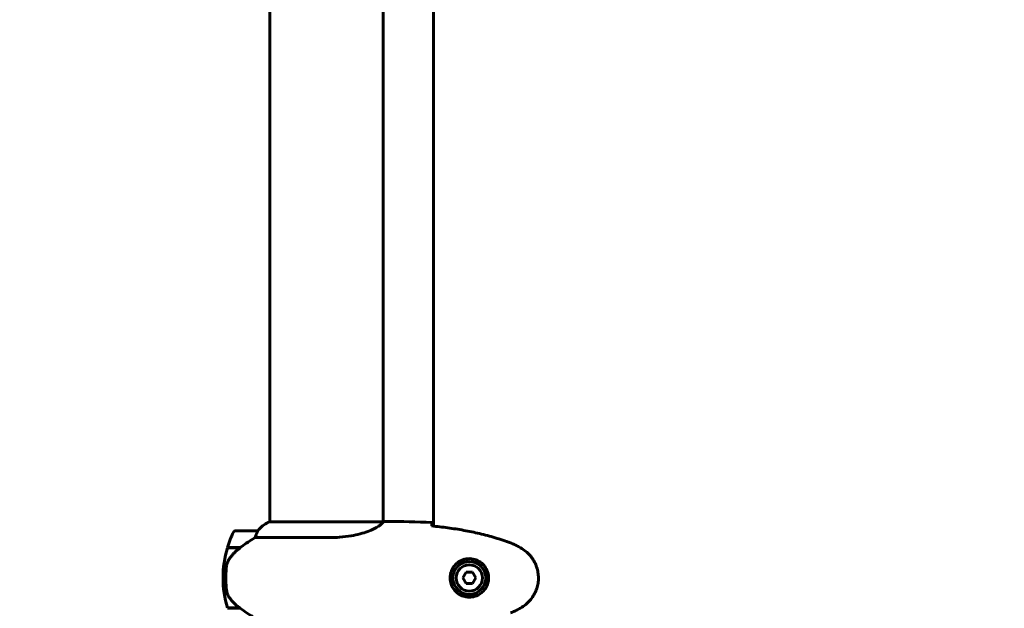
# Model space of a CAD drawing. Units: millimetres. Extents: x 4704 to 16148, y -1462 to 12353.
# Drawn here: x 6864 to 7388, y 4148 to 4461 of the extents above; entities that cross this region are included whole.
import ezdxf

# ---------------------------------------------------------------- set-up
doc = ezdxf.new("R2010")
doc.units = ezdxf.units.MM
doc.header["$LTSCALE"] = 50
doc.layers.add('Widoczne (ISO)', color=7, linetype='Continuous', lineweight=60)
doc.layers.add('Wymiar (ISO)', color=116, linetype='Continuous', lineweight=18)
doc.styles.add('Tekst etykiety (ISO)', font='tahoma.ttf')
doc.dimstyles.new('Domyślne (ISO)', dxfattribs={"dimscale": 50, "dimtxt": 3.5, "dimasz": 2.5, "dimexe": 3.175, "dimexo": 0, "dimgap": 0.762, "dimtad": 1, "dimtoh": 1, "dimdec": 0, "dimrnd": 1e-08, "dimzin": 0, "dimtxsty": 'Tekst etykiety (ISO)', "dimcen": 0.09, "dimdle": 10, "dimclrd": 256, "dimclre": 256, "dimclrt": 256, "dimadec": 0, "dimazin": 0, "dimtfac": 0.714286, "dimtdec": 0, "dimtmove": 0, "dimatfit": 3, "dimfxl": 0, "dimtolj": 1, "dimtzin": 0, "dimlwd": -1, "dimlwe": -1, "dimarcsym": 0})

# ---------------------------------------------------------------- blocks, each defined once
blk = doc.blocks.new('*D5')
at = {"layer": 'Defpoints', "color": 0}
for p in [(6996.18, 6088.68), (4927.76, 3879.49), (6996.18, 3879.49)]:
    blk.add_point(p, dxfattribs=at)
at = {"layer": 'Wymiar (ISO)'}
for p, q in [((6996.18, 6088.68), (4769.01, 6088.68)), ((4927.76, 5963.68), (4927.76, 4004.49)), ((6996.18, 3879.49), (4769.01, 3879.49))]:
    blk.add_line(p, q, dxfattribs=at)
for points in [[(4906.92, 5963.68), (4948.59, 5963.68), (4927.76, 6088.68)], [(4906.92, 4004.49), (4948.59, 4004.49), (4927.76, 3879.49)]]:
    blk.add_solid(points, dxfattribs=at)
at = {"layer": 'Wymiar (ISO)', "insert": (4707.37, 4984.08), "char_height": 175, "attachment_point": 2, "rotation": 90, "style": 'Tekst etykiety (ISO)'}
blk.add_mtext('\\A1;2209', dxfattribs=at)
blk = doc.blocks.new('*D6')
at = {"layer": 'Defpoints', "color": 0}
for p in [(13132.08, 4952.78), (6922.89, 3952.78), (13132.08, 1620.59)]:
    blk.add_point(p, dxfattribs=at)
at = {"layer": 'Wymiar (ISO)'}
for p, q in [((13132.08, 4952.78), (13132.08, 1461.84)), ((6922.89, 3952.78), (6922.89, 1461.84)), ((7047.89, 1620.59), (13007.08, 1620.59))]:
    blk.add_line(p, q, dxfattribs=at)
for points in [[(7047.89, 1641.42), (7047.89, 1599.75), (6922.89, 1620.59)], [(13007.08, 1641.42), (13007.08, 1599.75), (13132.08, 1620.59)]]:
    blk.add_solid(points, dxfattribs=at)
at = {"layer": 'Wymiar (ISO)', "insert": (10027.48, 1840.97), "char_height": 175, "attachment_point": 2, "style": 'Tekst etykiety (ISO)'}
blk.add_mtext('\\A1;6209', dxfattribs=at)

msp = doc.modelspace()

# ---------------------------------------------------------------- linework, layer by layer
at = {"layer": 'Widoczne (ISO)'}
for p, q in [((7084.48, 4776.49), (7084.48, 4191.68)), ((6997.33, 4774.36), (6997.33, 4193.99)), ((7057.63, 4774.23), (7057.63, 4194)), ((7057.58, 4193.99), (6997.07, 4193.99)), ((7059.93, 4194.08), (7058.18, 4194.08)), ((6990.83, 4189.08), (6978.83, 4189.08)), ((6989.43, 4185.57), (7029.28, 4185.57)), ((6974.66, 4180.08), (6981.44, 4180.08)), ((6974.72, 4180.28), (6981.54, 4180.28)), ((6979.78, 4180.08), (6979.78, 4180.28)), ((6979.89, 4180.28), (6979.89, 4180.08)), ((6980.22, 4180.08), (6980.22, 4180.28)), ((6980.47, 4180.08), (6980.47, 4180.28)), ((6980.75, 4180.28), (6980.75, 4180.08)), ((6981.45, 4180.09), (6981.45, 4180.28)), ((6981.54, 4180.28), (6981.73, 4180.28)), ((6981.64, 4180.22), (6981.64, 4180.28)), ((6972.33, 4164.08), (6973.83, 4164.08)), ((6973.83, 4164.08), (6972.33, 4164.08)), ((7101.75, 4167.08), (7100.02, 4164.08)), ((7100.02, 4164.08), (7101.75, 4161.08)), ((7105.22, 4167.08), (7101.75, 4167.08)), ((7106.95, 4164.08), (7105.22, 4167.08)), ((7105.22, 4161.08), (7106.95, 4164.08)), ((7101.75, 4161.08), (7105.22, 4161.08)), ((6981.25, 4148.08), (6974.66, 4148.08)), ((6981.54, 4147.88), (6974.72, 4147.88)), ((6979.78, 4147.88), (6979.78, 4148.08)), ((6979.89, 4148.08), (6979.89, 4147.88)), ((6980.22, 4147.88), (6980.22, 4148.08)), ((6980.47, 4147.88), (6980.47, 4148.08)), ((6980.75, 4148.08), (6980.75, 4147.88)), ((6981.45, 4147.88), (6981.45, 4147.94))]:
    msp.add_line(p, q, dxfattribs=at)
for radius in [8.75, 7]:
    msp.add_circle((7103.48, 4164.08), radius, dxfattribs=at)
for centre, radius, start, end in [((7003.57, 4179.37), 16, 113.9755, 142.6307), ((7003.57, 4179.37), 16, 115.9828, 142.6307), ((7028.45, 4164.08), 56.11, 154.1852, 163.2199), ((6978.83, 4188.08), 1, 90, 154.1852), ((6990.83, 4188.08), 1, 88.5824, 90), ((7028.45, 4164.08), 56.11, 163.433, 180), ((7028.45, 4164.08), 56.11, 180, 196.567)]:
    msp.add_arc(centre, radius, start, end, dxfattribs=at)
msp.add_ellipse((6983.05, 4179.63), major_axis=(12.43, 8.81), ratio=0.085302, start_param=1.617054, end_param=1.638925, dxfattribs=at)
for points, knots in [([(7057.58, 4193.99), (7057.49, 4193.85), (7057.33, 4193.53), (7056.55, 4192.69), (7056.01, 4192.22), (7053.81, 4190.73), (7051.8, 4189.71), (7046.94, 4187.92), (7043.95, 4187.1), (7038.61, 4186.18), (7036.53, 4185.92), (7032.71, 4185.63), (7031, 4185.57), (7029.28, 4185.57)], [0.437394, 0.437394, 0.437394, 0.437394, 1.335665, 1.335665, 2.108644, 2.108644, 3.44936, 3.44936, 4.840595, 4.840595, 5.656639, 5.656639, 6.296646, 6.296646, 6.296646, 6.296646]), ([(7057.58, 4193.99), (7057.85, 4194.05), (7058.05, 4194.08), (7058.18, 4194.08), (7058.18, 4194.08), (7058.18, 4194.08)], [2.9230718, 2.9230718, 2.9230718, 2.9230718, 3.1347187, 3.1347187, 3.136385, 3.136385, 3.136385, 3.136385]), ([(7083.48, 4193.62), (7083.5, 4193.39), (7083.52, 4193.08), (7083.55, 4192.49), (7083.56, 4192.27), (7083.57, 4192.04)], [34.7828406, 34.7828406, 34.7828406, 34.7828406, 35.3783959, 35.3783959, 35.6691337, 35.6691337, 35.6691337, 35.6691337]), ([(6990.64, 4188.52), (6990.46, 4188.19), (6990.27, 4187.79), (6989.85, 4186.82), (6989.62, 4186.22), (6989.43, 4185.57)], [0, 0, 0, 0, 0.2028161, 0.2028161, 0.4461333, 0.4461333, 0.4461333, 0.4461333]), ([(6990.86, 4189.08), (6990.86, 4189.08), (6990.86, 4189.08), (6990.87, 4189.07), (6990.88, 4189.06), (6990.85, 4188.96), (6990.82, 4188.9), (6990.75, 4188.74), (6990.7, 4188.64), (6990.64, 4188.52)], [0, 0, 0, 0, 0.0892681, 0.0892681, 0.2434802, 0.2434802, 0.344433, 0.344433, 0.4329441, 0.4329441, 0.4329441, 0.4329441]), ([(7125.35, 4182.75), (7122.67, 4183.75), (7119.96, 4184.65), (7114.48, 4186.28), (7111.72, 4187.01), (7106.15, 4188.32), (7103.34, 4188.9), (7097.71, 4189.92), (7094.89, 4190.37), (7089.23, 4191.15), (7086.4, 4191.48), (7083.58, 4191.77)], [0, 0, 0, 0, 0.849868, 0.849868, 1.699736, 1.699736, 2.549604, 2.549604, 3.399472, 3.399472, 4.249236, 4.249236, 4.249236, 4.249236]), ([(6989.43, 4185.57), (6989.12, 4185.37), (6988.79, 4185.17), (6987.32, 4184.22), (6986.05, 4183.39), (6983.68, 4181.79), (6982.6, 4181.04), (6981.54, 4180.28)], [-2.553905, -2.553905, -2.553905, -2.553905, -2.410923, -2.410923, -1.933986, -1.933986, -1.54469, -1.54469, -1.54469, -1.54469]), ([(6981.45, 4180.09), (6980.97, 4179.74), (6980.5, 4179.38), (6979.59, 4178.62), (6979.15, 4178.22), (6978.31, 4177.41), (6977.91, 4176.99), (6977.15, 4176.12), (6976.79, 4175.68), (6976.11, 4174.77), (6975.79, 4174.3), (6975.49, 4173.83)], [0, 0, 0, 0, 0.1751235, 0.1751235, 0.3502469, 0.3502469, 0.5253704, 0.5253704, 0.7004938, 0.7004938, 0.8756173, 0.8756173, 0.8756173, 0.8756173]), ([(7130.78, 4180.15), (7130.43, 4180.35), (7130.09, 4180.54), (7129.38, 4180.92), (7129.02, 4181.11), (7128.31, 4181.47), (7127.95, 4181.64), (7127.21, 4181.98), (7126.85, 4182.14), (7126.1, 4182.46), (7125.73, 4182.6), (7125.35, 4182.75)], [0, 0, 0, 0, 0.1171077, 0.1171077, 0.2342154, 0.2342154, 0.351323, 0.351323, 0.4684307, 0.4684307, 0.5855384, 0.5855384, 0.5855384, 0.5855384]), ([(7130.78, 4148.02), (7131.72, 4148.56), (7132.63, 4149.18), (7134.27, 4150.53), (7135.02, 4151.26), (7136.36, 4152.78), (7136.96, 4153.59), (7138.01, 4155.28), (7138.47, 4156.16), (7139.23, 4157.96), (7139.53, 4158.89), (7139.99, 4160.78), (7140.14, 4161.74), (7140.29, 4163.67), (7140.28, 4164.63), (7140.12, 4166.55), (7139.96, 4167.51), (7139.5, 4169.39), (7139.19, 4170.31), (7138.43, 4172.09), (7137.98, 4172.95), (7136.93, 4174.61), (7136.34, 4175.41), (7135.03, 4176.9), (7134.31, 4177.59), (7132.68, 4178.95), (7131.75, 4179.59), (7130.78, 4180.15)], [0, 0, 0, 0, 0.309737, 0.309737, 0.601073, 0.601073, 0.885288, 0.885288, 1.162586, 1.162586, 1.437627, 1.437627, 1.709863, 1.709863, 1.980965, 1.980965, 2.253779, 2.253779, 2.525671, 2.525671, 2.801201, 2.801201, 3.078831, 3.078831, 3.362527, 3.362527, 3.680704, 3.680704, 3.680704, 3.680704]), ([(6975.49, 4173.83), (6975.34, 4173.59), (6975.2, 4173.35), (6974.95, 4172.84), (6974.83, 4172.58), (6974.63, 4172.04), (6974.54, 4171.77), (6974.38, 4171.21), (6974.32, 4170.92), (6974.21, 4170.35), (6974.17, 4170.06), (6974.14, 4169.77)], [0, 0, 0, 0, 0.0831461, 0.0831461, 0.1662923, 0.1662923, 0.2494384, 0.2494384, 0.3325845, 0.3325845, 0.4157306, 0.4157306, 0.4157306, 0.4157306]), ([(7103.11, 4153.84), (7102.43, 4153.86), (7101.76, 4153.96), (7100.09, 4154.35), (7099.14, 4154.74), (7097.76, 4155.56), (7097.29, 4155.89), (7095.98, 4157.01), (7095.22, 4157.9), (7094.18, 4159.71), (7093.83, 4160.51), (7093.28, 4162.53), (7093.17, 4163.78), (7093.37, 4166.02), (7093.61, 4167.01), (7094.38, 4168.92), (7094.92, 4169.8), (7096.2, 4171.37), (7096.95, 4172.04), (7098.25, 4172.91), (7098.74, 4173.19), (7099.79, 4173.66), (7100.33, 4173.85), (7101.54, 4174.17), (7102.21, 4174.28), (7104.04, 4174.38), (7105.22, 4174.26), (7107.21, 4173.67), (7108, 4173.33), (7109.72, 4172.29), (7110.6, 4171.55), (7111.94, 4169.95), (7112.45, 4169.14), (7113.37, 4167.08), (7113.68, 4165.75), (7113.77, 4163.11), (7113.55, 4161.75), (7112.62, 4159.25), (7111.89, 4158.06), (7109.95, 4155.99), (7108.68, 4155.13), (7106.24, 4154.14), (7105.11, 4153.9), (7103.72, 4153.83), (7103.41, 4153.83), (7103.11, 4153.84)], [-6.909916, -6.909916, -6.909916, -6.909916, -6.678187, -6.678187, -6.307421, -6.307421, -6.099272, -6.099272, -5.691755, -5.691755, -5.410793, -5.410793, -5.04443, -5.04443, -4.733913, -4.733913, -4.389128, -4.389128, -4.031248, -4.031248, -3.824879, -3.824879, -3.618512, -3.618512, -3.383004, -3.383004, -3.001582, -3.001582, -2.738223, -2.738223, -2.395647, -2.395647, -2.112934, -2.112934, -1.715272, -1.715272, -1.315068, -1.315068, -0.909692, -0.909692, -0.460238, -0.460238, -0.101058, -0.101058, 0, 0, 0, 0]), ([(6974.14, 4169.77), (6974.12, 4169.6), (6974.1, 4169.41), (6974.05, 4168.88), (6974.02, 4168.52), (6973.96, 4167.72), (6973.93, 4167.29), (6973.88, 4166.34), (6973.86, 4165.84), (6973.84, 4164.91), (6973.83, 4164.49), (6973.83, 4164.08), (6973.83, 4163.81), (6973.84, 4163.54), (6973.85, 4162.85), (6973.86, 4162.44), (6973.88, 4161.84), (6973.89, 4161.62), (6973.92, 4161.03), (6973.94, 4160.67), (6973.98, 4160.08), (6974, 4159.83), (6974.05, 4159.24), (6974.08, 4158.93), (6974.14, 4158.39), (6974.16, 4158.16), (6974.2, 4157.86), (6974.21, 4157.76), (6974.22, 4157.68)], [6.914575, 6.914575, 6.914575, 6.914575, 7.025602, 7.025602, 7.185634, 7.185634, 7.334276, 7.334276, 7.470354, 7.470354, 7.570079, 7.570079, 7.570079, 7.635772, 7.635772, 7.74088, 7.74088, 7.801274, 7.801274, 7.91791, 7.91791, 8.016058, 8.016058, 8.170389, 8.170389, 8.327265, 8.327265, 8.406835, 8.406835, 8.406835, 8.406835]), ([(6975.69, 4153.65), (6975.31, 4154.2), (6974.99, 4154.81), (6974.48, 4156.17), (6974.31, 4156.9), (6974.22, 4157.68)], [0, 0, 0, 0, 0.2223532, 0.2223532, 0.4551306, 0.4551306, 0.4551306, 0.4551306]), ([(6975.69, 4153.65), (6976.05, 4153.14), (6976.44, 4152.63), (6978.17, 4150.57), (6979.66, 4149.21), (6981.25, 4148.08)], [0.5724832, 0.5724832, 0.5724832, 0.5724832, 0.6422282, 0.6422282, 0.8608733, 0.8608733, 0.8608733, 0.8608733]), ([(6981.25, 4148.08), (6982.55, 4147.16), (6983.89, 4146.23), (6985.91, 4144.87), (6986.62, 4144.41), (6988.06, 4143.47), (6988.78, 4143.01), (6989.43, 4142.6)], [0, 0, 0, 0, 0.481827, 0.481827, 0.74882, 0.74882, 1.050013, 1.050013, 1.050013, 1.050013]), ([(7125.35, 4145.42), (7125.73, 4145.56), (7126.1, 4145.71), (7126.85, 4146.02), (7127.21, 4146.18), (7127.95, 4146.52), (7128.31, 4146.7), (7129.02, 4147.06), (7129.38, 4147.24), (7130.09, 4147.62), (7130.43, 4147.82), (7130.78, 4148.02)], [0, 0, 0, 0, 0.1171077, 0.1171077, 0.2342154, 0.2342154, 0.351323, 0.351323, 0.4684307, 0.4684307, 0.5855384, 0.5855384, 0.5855384, 0.5855384])]:
    msp.add_open_spline(points, degree=3, knots=knots, dxfattribs=at)
for points in [[(7059.93, 4194.08), (7067.42, 4194.08), (7075.39, 4194), (7083.48, 4193.62)], [(7083.48, 4193.62), (7075.39, 4194), (7067.42, 4194.08), (7059.93, 4194.08)], [(7083.57, 4192.04), (7083.57, 4191.94), (7083.57, 4191.84), (7083.58, 4191.74)]]:
    msp.add_open_spline(points, degree=3, dxfattribs=at)

# ---------------------------------------------------------------- dimensions: what is measured, and where the dimension line sits
at = {"layer": 'Wymiar (ISO)'}
for base, p1, p2, angle, picture, middle in [((4927.76, 3879.49), (6996.18, 6088.68), (6996.18, 3879.49), 270, '*D5', (4927.76, 4984.08)), ((13132.08, 1620.59), (6922.89, 3952.78), (13132.08, 4952.78), 180, '*D6', (10027.48, 1620.59))]:
    dim = msp.add_linear_dim(base=base, p1=p1, p2=p2, angle=angle, dimstyle='Domyślne (ISO)', override={"dimtoh": 0, "dimdec": 0, "dimtp": 0, "dimtm": 0, "dimtdec": 0, "dimtofl": 0, "dimatfit": 1}, dxfattribs=at)
    dim.commit()
    dim.dimension.update_dxf_attribs({"geometry": picture, "text_midpoint": middle, "dimtype": 160})

doc.saveas('drawing.dxf')
